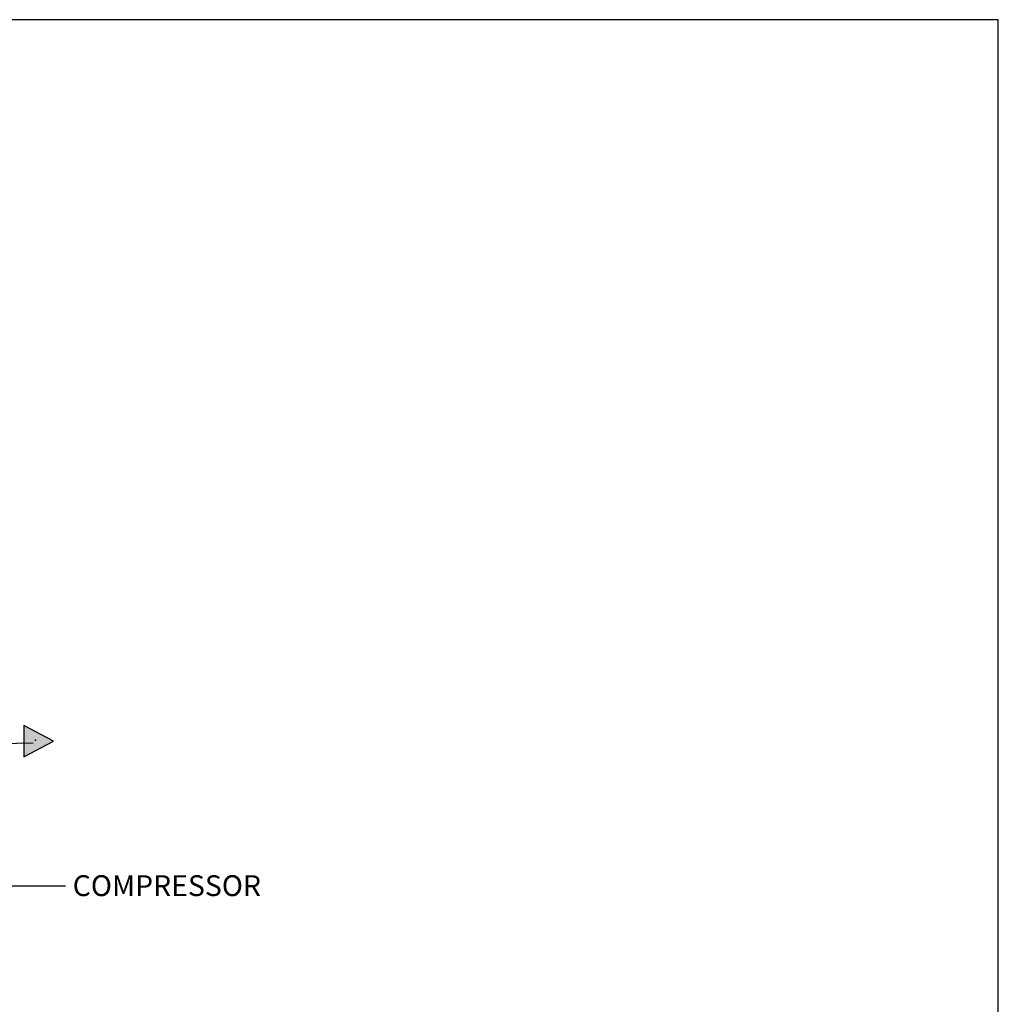
# Paper-space layout 'Layout1' of a CAD drawing. Units: inches. Extents: x 0 to 16.7, y -0.9 to 10.7.
# Drawn here: x 11 to 16.7, y 5 to 10.7 of the extents above; entities that cross this region are included whole.
import ezdxf
from ezdxf import colors
from ezdxf.entities.mleader import LeaderData, LeaderLine
from ezdxf.lldxf.tags import DXFTag
from ezdxf.math import Vec2, Vec3

# ---------------------------------------------------------------- set-up
doc = ezdxf.new("R2010")
doc.units = ezdxf.units.IN
doc.header["$MEASUREMENT"] = 0
doc.layers.add('Default', color=7, linetype='Continuous')
doc.layers.add('DV1_Default', color=7, linetype='Continuous')
tags = doc.linetypes.add('HIDDEN2', pattern=[0.1875, 0.125, -0.0625]).pattern_tags.tags
tags[6:7] = [DXFTag(74, 4), DXFTag(75, 0), DXFTag(340, '0'), DXFTag(46, 0.0), DXFTag(50, 0.0), DXFTag(44, 0.0), DXFTag(45, 0.0)]
tags[4:5] = [DXFTag(74, 4), DXFTag(75, 0), DXFTag(340, '0'), DXFTag(46, 0.0), DXFTag(50, 0.0), DXFTag(44, 0.0), DXFTag(45, 0.0)]

# ---------------------------------------------------------------- blocks, each defined once
blk = doc.blocks.new('SE')
at = {"layer": 'DV1_Default', "linetype": 'Continuous'}
blk.add_hatch(color=7, dxfattribs=at).paths.add_polyline_path([(11.0482, 6.4208), (11.2188, 6.5108), (11.0482, 6.6008)])
at = {"layer": 'DV1_Default', "color": 7, "linetype": 'Continuous'}
for p, q in [((11.2188, 6.5108), (11.0482, 6.6008)), ((11.0482, 6.6008), (11.0482, 6.4208)), ((11.0482, 6.4208), (11.2188, 6.5108))]:
    blk.add_line(p, q, dxfattribs=at)
at = {"layer": 'DV1_Default', "color": 7, "linetype": 'HIDDEN2'}
blk.add_open_spline([(9.8647, 7.3805), (9.8653, 7.1216), (9.8811, 6.8733), (10.0633, 6.4687), (11.1026, 6.502)], degree=3, knots=[0, 0, 0, 0, 0.49064, 1, 1, 1, 1], dxfattribs=at)
at = {"layer": 'DV1_Default', "color": 7, "linetype": 'Continuous'}
blk.add_point((11.115, 6.5161), dxfattribs=at)

psp = doc.layouts.get("Layout1")

# ---------------------------------------------------------------- linework, layer by layer
at = {"layer": 'Default', "color": 7, "linetype": 'Continuous'}
for p, q in [((16.655475, 10.663556), (0.405475, 10.663556)), ((16.655475, 0.416952), (16.655475, 10.663556))]:
    psp.add_line(p, q, dxfattribs=at)

# ---------------------------------------------------------------- block references
at = {"layer": 'Default'}
psp.add_blockref('SE', (0, 0), dxfattribs=at)

# ---------------------------------------------------------------- leaders
at = {"layer": 'Default', "color": 7, "linetype": 'Continuous'}
ml = psp.add_multileader_mtext('Standard', dxfattribs=at)
ml.set_content('{\\pxsm0.9;\\fArial|b0||i0||c0|p34;\\W1.;COMPRESSOR\\P}', color=256)
ml.set_leader_properties()
ml.build(insert=Vec2(0, 0))
ml.multileader.update_dxf_attribs({"dogleg_length": 0.36, "arrow_head_size": 0.12})
ctx = ml.context
ctx.base_point, ctx.char_height, ctx.arrow_head_size, ctx.landing_gap_size = Vec3(11.28763, 5.678301), 0.12, 0.12, 0.042
notes = []
notes.append((ctx, [(0, (1, 1, 0), (10.92763, 5.678301), (1, 0), 0.36, [(0, [(10.118647, 6.519946)], 0, [])])]))
ctx.mtext.insert = Vec3(11.32963, 5.739321)
for ctx, leaders in notes:
    for number, flags, end, landing, length, lines in leaders:
        leader = LeaderData()
        leader.index, (leader.has_last_leader_line, leader.has_dogleg_vector, leader.attachment_direction) = number, flags
        leader.last_leader_point, leader.dogleg_vector, leader.dogleg_length = Vec3(end), Vec3(landing), length
        for number, points, colour, breaks in lines:
            line = LeaderLine()
            line.index, line.vertices, line.color, line.breaks = number, Vec3.list(points), colors.encode_raw_color(colour), breaks
            leader.lines.append(line)
        ctx.leaders.append(leader)

doc.saveas('drawing.dxf')
